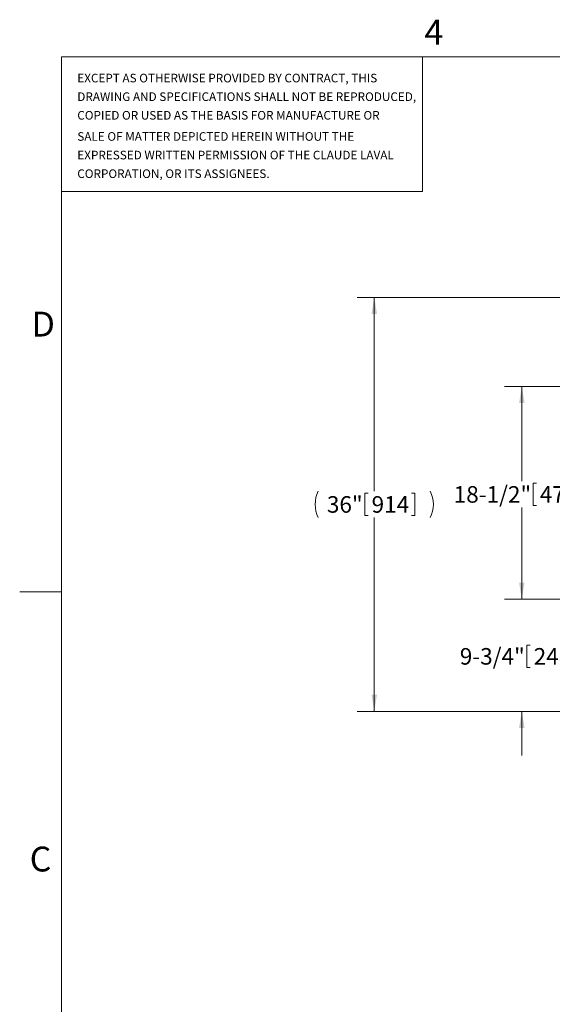
# Model space of a CAD drawing. Units: inches. Extents: x 1 to 266, y 2 to 205.
# Drawn here: x 2 to 48, y 109 to 195 of the extents above; entities that cross this region are included whole.
import ezdxf

# ---------------------------------------------------------------- set-up
doc = ezdxf.new("R2010")
doc.units = ezdxf.units.IN
doc.header["$LTSCALE"] = 12
doc.header["$MEASUREMENT"] = 0
doc.layers.add('7', color=7, linetype='Continuous', lineweight=15)
doc.styles.add('SLDTEXTSTYLE0', font='TXT', dxfattribs={"width": 0.75})
doc.styles.add('SLDTEXTSTYLE2', font='TXT', dxfattribs={"width": 0.8625})
doc.dimstyles.new('SLDDIMSTYLE0', dxfattribs={"dimtxt": 1.44, "dimasz": 1.44, "dimexe": 0, "dimexo": 0.0625, "dimgap": 0.36, "dimtad": 0, "dimtih": 1, "dimtoh": 1, "dimrnd": 1e-09, "dimzin": 12, "dimdsep": 46, "dimlunit": 5, "dimtxsty": 'SLDTEXTSTYLE0', "dimsah": 1, "dimcen": 0.09, "dimadec": 0, "dimazin": 3, "dimtfac": 1, "dimtofl": 0, "dimtmove": 0, "dimatfit": 3, "dimfxl": 0, "dimfrac": 2, "dimtolj": 1, "dimtzin": 12, "dimarcsym": 0})
doc.dimstyles.new('SLDDIMSTYLE1', dxfattribs={"dimtxt": 1.44, "dimasz": 1.44, "dimexe": 0, "dimexo": 0.0625, "dimgap": 0.36, "dimtad": 0, "dimtih": 1, "dimtoh": 1, "dimrnd": 1e-09, "dimzin": 12, "dimdsep": 46, "dimlunit": 5, "dimtxsty": 'SLDTEXTSTYLE0', "dimsah": 1, "dimcen": 0.09, "dimadec": 0, "dimazin": 3, "dimtfac": 1, "dimtmove": 0, "dimatfit": 0, "dimfxl": 0, "dimfrac": 2, "dimtolj": 1, "dimtzin": 12, "dimarcsym": 0})

# ---------------------------------------------------------------- blocks, each defined once
blk = doc.blocks.new('_D_3')
at = {"layer": '7'}
for p, q in [((51.96, 170.869), (31.119, 170.869)), ((32.619, 170.869), (32.619, 154.011)), ((31.801, 153.84), (31.801, 151.898)), ((31.801, 153.84), (32.094, 153.84)), ((36.161, 153.84), (35.869, 153.84)), ((36.161, 153.84), (36.161, 151.898)), ((31.801, 151.898), (32.094, 151.898)), ((32.619, 134.869), (32.619, 151.727)), ((36.161, 151.898), (35.869, 151.898)), ((51.96, 134.869), (31.119, 134.869))]:
    blk.add_line(p, q, dxfattribs=at)
for centre, start, end in [((30.027, 152.869), 153.43495, 206.56505), ((35.21, 152.869), 333.43495, 26.56505)]:
    blk.add_arc(centre, 2.554, start, end, dxfattribs=at)
for points in [[(32.619, 170.869), (32.379, 169.429), (32.859, 169.429)], [(32.619, 134.869), (32.859, 136.309), (32.379, 136.309)]]:
    blk.add_solid(points, dxfattribs=at)
at = {"layer": '7', "char_height": 1.44, "attachment_point": 1, "style": 'SLDTEXTSTYLE0'}
for s, insert in [('36"', (28.494, 153.583)), ('914', (32.386, 153.583))]:
    blk.add_mtext(s, dxfattribs=dict(at, insert=insert))
blk = doc.blocks.new('_D_7')
at = {"layer": '7'}
for p, q in [((86.648, 163.119), (43.963, 163.119)), ((45.463, 163.119), (45.463, 154.883)), ((46.447, 154.711), (46.447, 152.77)), ((46.447, 154.711), (46.739, 154.711)), ((50.807, 154.711), (50.514, 154.711)), ((50.807, 154.711), (50.807, 152.77)), ((45.463, 144.619), (45.463, 152.599)), ((46.447, 152.77), (46.739, 152.77)), ((50.807, 152.77), (50.514, 152.77)), ((69.641, 144.619), (43.963, 144.619))]:
    blk.add_line(p, q, dxfattribs=at)
for points in [[(45.463, 163.119), (45.223, 161.679), (45.703, 161.679)], [(45.463, 144.619), (45.703, 146.059), (45.223, 146.059)]]:
    blk.add_solid(points, dxfattribs=at)
at = {"layer": '7', "char_height": 1.44, "attachment_point": 1, "style": 'SLDTEXTSTYLE0'}
for s, insert in [('18-1/2"', (39.535, 154.455)), ('470', (47.031, 154.455))]:
    blk.add_mtext(s, dxfattribs=dict(at, insert=insert))
blk = doc.blocks.new('_D_10')
at = {"layer": '7'}
for p, q in [((45.463, 144.619), (45.463, 148.459)), ((69.641, 144.619), (43.963, 144.619)), ((45.914, 140.629), (45.914, 138.687)), ((45.914, 140.629), (46.206, 140.629)), ((50.274, 140.629), (49.982, 140.629)), ((50.274, 140.629), (50.274, 138.687)), ((45.914, 138.687), (46.206, 138.687)), ((50.274, 138.687), (49.982, 138.687)), ((51.96, 134.869), (43.963, 134.869)), ((45.463, 134.869), (45.463, 131.029))]:
    blk.add_line(p, q, dxfattribs=at)
for points in [[(45.463, 144.619), (45.703, 146.059), (45.223, 146.059)], [(45.463, 134.869), (45.223, 133.429), (45.703, 133.429)]]:
    blk.add_solid(points, dxfattribs=at)
at = {"layer": '7', "char_height": 1.44, "attachment_point": 1, "style": 'SLDTEXTSTYLE0'}
for s, insert in [('9-3/4"', (40.067, 140.372)), ('248', (46.499, 140.372))]:
    blk.add_mtext(s, dxfattribs=dict(at, insert=insert))

msp = doc.modelspace()

# ---------------------------------------------------------------- linework, layer by layer
at = {"layer": '7', "color": 7, "lineweight": 0}
for p, q in [((257.381, 191.776), (5.381, 191.776)), ((5.381, 191.776), (5.381, 5.776)), ((36.808, 180.087), (36.808, 191.776)), ((5.381, 180.087), (36.808, 180.087)), ((5.381, 145.276), (1.744, 145.276))]:
    msp.add_line(p, q, dxfattribs=at)

# ---------------------------------------------------------------- texts
at = {"layer": '7'}
for s, insert, char_height, attachment_point, style in [('4', (37.805, 195.018), 2.16, 2, 'SLDTEXTSTYLE2'), ('EXCEPT AS OTHERWISE PROVIDED BY CONTRACT, THIS', (6.76, 190.317), 0.75, 1, 'SLDTEXTSTYLE0'), ('DRAWING AND SPECIFICATIONS SHALL NOT BE REPRODUCED,', (6.76, 188.698), 0.75, 1, 'SLDTEXTSTYLE0'), ('COPIED OR USED AS THE BASIS FOR MANUFACTURE OR', (6.76, 187.079), 0.75, 1, 'SLDTEXTSTYLE0'), ('SALE OF MATTER DEPICTED HEREIN WITHOUT THE', (6.76, 185.239), 0.75, 1, 'SLDTEXTSTYLE0'), ('EXPRESSED WRITTEN PERMISSION OF THE CLAUDE LAVAL', (6.76, 183.62), 0.75, 1, 'SLDTEXTSTYLE0'), ('CORPORATION, OR ITS ASSIGNEES.', (6.76, 182.001), 0.75, 1, 'SLDTEXTSTYLE0'), ('D', (2.785, 169.623), 2.16, 1, 'SLDTEXTSTYLE2'), ('C', (3.558, 123.104), 2.16, 2, 'SLDTEXTSTYLE2')]:
    msp.add_mtext(s, dxfattribs=dict(at, insert=insert, char_height=char_height, attachment_point=attachment_point, style=style))

# ---------------------------------------------------------------- dimensions: what is measured, and where the dimension line sits
dim = msp.add_linear_dim(base=(32.619, 134.869), p1=(52.56, 170.869), p2=(52.56, 134.869), angle=90, text='(<>)', dimstyle='SLDDIMSTYLE0', dxfattribs=at)
dim.commit()
dim.dimension.update_dxf_attribs({"geometry": '_D_3', "text_midpoint": (32.619, 152.869), "dimtype": 160})
for base, p2, dimstyle, picture, middle in [((45.463, 163.119), (87.248, 163.119), 'SLDDIMSTYLE0', '_D_7', (45.463, 153.741)), ((45.463, 134.869), (52.56, 134.869), 'SLDDIMSTYLE1', '_D_10', (45.463, 139.658))]:
    dim = msp.add_linear_dim(base=base, p1=(70.241, 144.619), p2=p2, angle=90, dimstyle=dimstyle, dxfattribs=at)
    dim.commit()
    dim.dimension.update_dxf_attribs({"geometry": picture, "text_midpoint": middle, "dimtype": 160})

doc.saveas('drawing.dxf')
